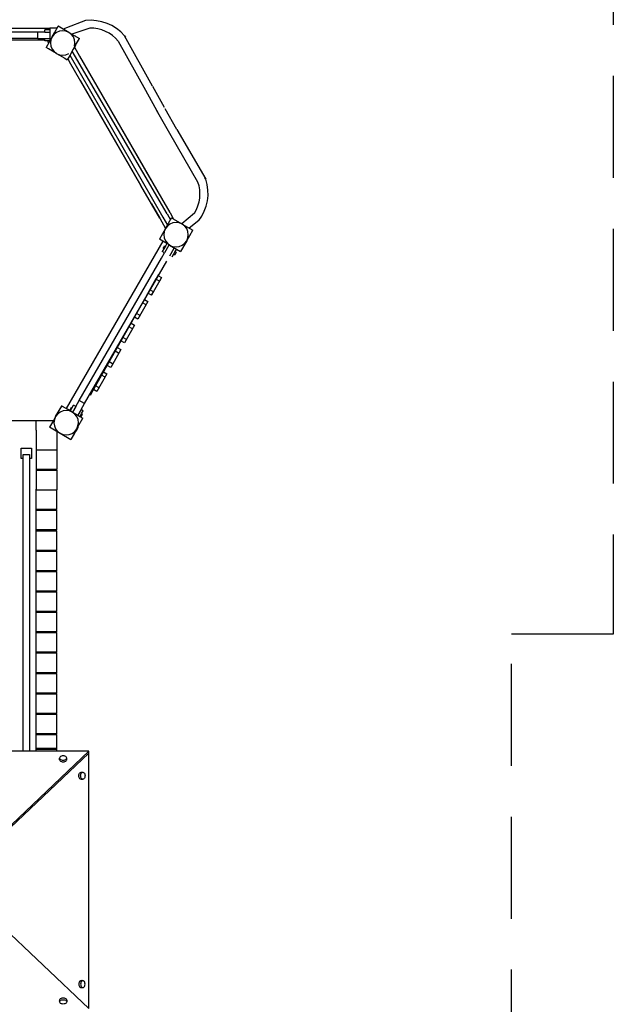
# Model space of a CAD drawing. Units: inches. Extents: x -14.7 to -2.5, y 11.8 to 27.1.
# Drawn here: x -5.5 to -2.6, y 16.7 to 21.5 of the extents above; entities that cross this region are included whole.
import ezdxf

# ---------------------------------------------------------------- set-up
doc = ezdxf.new("R2010")
doc.units = ezdxf.units.IN
doc.header["$MEASUREMENT"] = 0
doc.linetypes.add('DASHED', pattern=[0.75, 0.5, -0.25])
doc.layers.get('0').update_dxf_attribs({"lineweight": 25})
doc.layers.add('STREFA BEZPIECZEŃSTWA', color=7, linetype='DASHED', lineweight=25)

msp = doc.modelspace()

# ---------------------------------------------------------------- linework, layer by layer
for p, q in [((-5.2055, 21.5038), (-5.2995, 21.4686)), ((-6.3261, 21.4661), (-5.3809, 21.4664)), ((-5.3903, 21.459), (-5.4063, 21.459)), ((-5.4063, 21.4467), (-5.4063, 21.459)), ((-5.3903, 21.463), (-5.3903, 21.459)), ((-5.3903, 21.463), (-5.3809, 21.463)), ((-5.3809, 21.459), (-5.3903, 21.459)), ((-5.3454, 21.4664), (-5.3809, 21.4664)), ((-5.3809, 21.463), (-5.3809, 21.405)), ((-5.3584, 21.444), (-5.3398, 21.4762)), ((-5.3333, 21.4522), (-5.3478, 21.4463)), ((-5.3398, 21.4762), (-5.3387, 21.478)), ((-5.2878, 21.4462), (-5.3398, 21.4762)), ((-5.3177, 21.4543), (-5.3333, 21.4522)), ((-5.3022, 21.4522), (-5.3177, 21.4543)), ((-5.2995, 21.4686), (-5.316, 21.4625)), ((-5.2878, 21.4462), (-5.3022, 21.4522)), ((-5.1851, 21.4669), (-5.2729, 21.4376)), ((-6.2763, 21.4093), (-5.4063, 21.4096)), ((-5.4404, 21.4467), (-6.247, 21.4464)), ((-5.4404, 21.417), (-6.2469, 21.4167)), ((-5.4404, 21.417), (-5.4404, 21.4467)), ((-5.4063, 21.4467), (-5.4404, 21.4467)), ((-5.4404, 21.417), (-5.4063, 21.417)), ((-5.4063, 21.4467), (-5.3809, 21.4467)), ((-5.4063, 21.4096), (-5.4063, 21.417)), ((-5.4063, 21.417), (-5.3809, 21.417)), ((-5.4063, 21.405), (-5.4063, 21.4096)), ((-5.3902, 21.405), (-5.4063, 21.405)), ((-5.3697, 21.4243), (-5.3998, 21.3723)), ((-5.3902, 21.405), (-5.3902, 21.399)), ((-5.3809, 21.405), (-5.3902, 21.405)), ((-5.3758, 21.4099), (-5.3778, 21.3943)), ((-5.3697, 21.4243), (-5.3758, 21.4099)), ((-5.3697, 21.4243), (-5.3584, 21.444)), ((-5.3602, 21.4367), (-5.3697, 21.4243)), ((-5.3478, 21.4463), (-5.3602, 21.4367)), ((-5.2753, 21.4366), (-5.2878, 21.4462)), ((-5.2878, 21.4462), (-5.2359, 21.4162)), ((-5.2658, 21.4242), (-5.2753, 21.4366)), ((-5.2599, 21.4097), (-5.2658, 21.4242)), ((-5.2578, 21.3942), (-5.2599, 21.4097)), ((-5.2577, 21.4315), (-5.2589, 21.4295)), ((-5.255, 21.3831), (-5.2359, 21.4162)), ((-5.0454, 21.403), (-4.912, 21.1624)), ((-5.0141, 21.429), (-5.0104, 21.4224)), ((-4.877, 21.1818), (-5.0141, 21.429)), ((-5.3874, 21.3652), (-5.3998, 21.3723)), ((-5.3902, 21.399), (-5.3844, 21.399)), ((-5.3479, 21.3423), (-5.3874, 21.3652)), ((-5.3778, 21.3943), (-5.3758, 21.3788)), ((-5.3758, 21.3788), (-5.3698, 21.3643)), ((-5.3698, 21.3643), (-5.3603, 21.3519)), ((-5.3603, 21.3519), (-5.3479, 21.3423)), ((-5.2659, 21.3642), (-5.2837, 21.3334)), ((-4.8058, 20.5552), (-5.2715, 21.3544)), ((-5.255, 21.3831), (-5.2659, 21.3642)), ((-5.2606, 21.3733), (-5.2355, 21.3298)), ((-5.2599, 21.3786), (-5.2578, 21.3942)), ((-5.3479, 21.3423), (-5.3334, 21.3363)), ((-5.3479, 21.3423), (-5.3081, 21.3193)), ((-5.3334, 21.3363), (-5.3179, 21.3343)), ((-5.3179, 21.3343), (-5.3024, 21.3363)), ((-5.3081, 21.3193), (-5.2959, 21.3123)), ((-5.3024, 21.3363), (-5.2879, 21.3422)), ((-5.2837, 21.3334), (-5.2959, 21.3123)), ((-5.2935, 21.3165), (-5.2847, 21.3013)), ((-5.2834, 21.3339), (-4.8274, 20.5403)), ((-5.2355, 21.3298), (-4.8335, 20.6335)), ((-4.9347, 20.6951), (-5.2847, 21.3013)), ((-5.2328, 21.2113), (-4.9347, 20.6951)), ((-5.1835, 21.2398), (-4.8855, 20.7235)), ((-4.912, 21.1624), (-4.8477, 21.0465)), ((-4.877, 21.1818), (-4.8206, 21.08)), ((-4.7921, 20.9503), (-4.8583, 21.0651)), ((-4.7574, 20.9703), (-4.8156, 21.0711)), ((-4.7574, 20.9703), (-4.6163, 20.7255)), ((-4.6547, 20.712), (-4.7921, 20.9503)), ((-4.6163, 20.7255), (-4.62, 20.732)), ((-4.8419, 20.5343), (-4.9347, 20.6951)), ((-4.8335, 20.6335), (-4.7927, 20.5627)), ((-4.8828, 20.6051), (-4.8419, 20.5343)), ((-4.8419, 20.5343), (-4.8131, 20.4845)), ((-4.8274, 20.5403), (-4.8042, 20.5)), ((-4.8131, 20.4845), (-4.7836, 20.5357)), ((-4.8058, 20.5552), (-4.789, 20.5264)), ((-4.7927, 20.5627), (-4.7913, 20.5604)), ((-4.7913, 20.5604), (-4.7738, 20.53)), ((-4.7738, 20.53), (-4.7836, 20.5357)), ((-4.7316, 20.5057), (-4.7738, 20.53)), ((-4.6719, 20.5594), (-4.7335, 20.5068)), ((-4.8136, 20.4838), (-4.8436, 20.4318)), ((-4.8136, 20.4838), (-4.8196, 20.4694)), ((-4.804, 20.4962), (-4.8136, 20.4838)), ((-4.8136, 20.4838), (-4.8131, 20.4845)), ((-4.7916, 20.5058), (-4.804, 20.4962)), ((-4.7771, 20.5117), (-4.7916, 20.5058)), ((-4.7616, 20.5137), (-4.7771, 20.5117)), ((-4.746, 20.5117), (-4.7616, 20.5137)), ((-4.7316, 20.5057), (-4.746, 20.5117)), ((-4.7192, 20.4961), (-4.7316, 20.5057)), ((-4.7316, 20.5057), (-4.6797, 20.4757)), ((-4.7096, 20.4837), (-4.7192, 20.4961)), ((-4.7037, 20.4692), (-4.7096, 20.4837)), ((-4.7074, 20.4923), (-4.7077, 20.4919)), ((-4.6508, 20.5228), (-4.6973, 20.4859)), ((-4.8196, 20.4694), (-4.8216, 20.4538)), ((-4.8216, 20.4538), (-4.8196, 20.4383)), ((-4.8196, 20.4383), (-4.8137, 20.4238)), ((-4.7097, 20.4237), (-4.6797, 20.4757)), ((-4.7097, 20.4237), (-4.7037, 20.4381)), ((-4.7016, 20.4537), (-4.7037, 20.4692)), ((-4.7037, 20.4381), (-4.7016, 20.4537)), ((-4.8268, 20.4221), (-5.3011, 19.6005)), ((-4.8268, 20.4221), (-4.8436, 20.4318)), ((-4.8066, 20.4104), (-4.8268, 20.4221)), ((-4.8249, 20.3867), (-4.8175, 20.3994)), ((-4.8249, 20.3867), (-4.8214, 20.3847)), ((-4.8141, 20.3974), (-4.8214, 20.3847)), ((-4.797, 20.4023), (-4.8188, 20.3646)), ((-4.8175, 20.3994), (-4.8141, 20.3974)), ((-4.8066, 20.4104), (-4.8141, 20.3974)), ((-4.8137, 20.4238), (-4.8041, 20.4114)), ((-4.7917, 20.4018), (-4.8066, 20.4104)), ((-4.8041, 20.4114), (-4.7917, 20.4018)), ((-4.7713, 20.3875), (-4.797, 20.4023)), ((-4.793, 20.3497), (-4.7713, 20.3875)), ((-4.7917, 20.4018), (-4.7598, 20.3834)), ((-4.7773, 20.3958), (-4.7617, 20.3937)), ((-4.7617, 20.3937), (-4.7462, 20.3958)), ((-4.7462, 20.3958), (-4.7317, 20.4017)), ((-4.7097, 20.4237), (-4.7397, 20.3718)), ((-4.7317, 20.4017), (-4.7193, 20.4113)), ((-4.7193, 20.4113), (-4.7097, 20.4237)), ((-5.2367, 19.6407), (-4.8334, 20.3392)), ((-4.8334, 20.3392), (-4.8188, 20.3646)), ((-4.8214, 20.3847), (-4.8295, 20.3708)), ((-4.8188, 20.3646), (-4.8295, 20.3708)), ((-4.7747, 20.3577), (-4.7827, 20.3438)), ((-4.7673, 20.3704), (-4.7747, 20.3577)), ((-4.7747, 20.3577), (-4.7695, 20.3547)), ((-4.7621, 20.3674), (-4.7695, 20.3547)), ((-4.7598, 20.3834), (-4.7673, 20.3704)), ((-4.7673, 20.3704), (-4.7621, 20.3674)), ((-4.7598, 20.3834), (-4.7397, 20.3718)), ((-5.211, 19.6258), (-4.8077, 20.3243)), ((-4.8482, 20.258), (-5.172, 19.6862)), ((-4.8335, 20.2433), (-4.8828, 20.1563)), ((-4.8509, 20.2532), (-4.8335, 20.2433)), ((-4.8335, 20.2433), (-4.8434, 20.2259)), ((-4.9087, 20.1511), (-4.8594, 20.2382)), ((-4.8434, 20.2259), (-4.8608, 20.2358)), ((-4.8828, 20.1563), (-4.9002, 20.1662)), ((-4.873, 20.1737), (-4.8904, 20.1836)), ((-4.8828, 20.1563), (-4.873, 20.1737)), ((-4.9662, 20.0488), (-4.9169, 20.1358)), ((-4.8995, 20.126), (-4.9488, 20.0389)), ((-4.9088, 20.1096), (-4.9262, 20.1194)), ((-4.9169, 20.1358), (-4.8995, 20.126)), ((-4.9488, 20.0389), (-4.9662, 20.0488)), ((-4.9384, 20.0574), (-4.9558, 20.0672)), ((-5.032, 19.9327), (-4.9827, 20.0197)), ((-4.9653, 20.0098), (-5.0146, 19.9228)), ((-4.9755, 19.9917), (-4.9929, 20.0016)), ((-4.9827, 20.0197), (-4.9653, 20.0098)), ((-5.0146, 19.9228), (-5.032, 19.9327)), ((-5.0051, 19.9395), (-5.0225, 19.9494)), ((-5.1, 19.8125), (-5.0507, 19.8995)), ((-5.0333, 19.8897), (-5.0826, 19.8026)), ((-5.0435, 19.8717), (-5.0609, 19.8815)), ((-5.0507, 19.8995), (-5.0333, 19.8897)), ((-5.0826, 19.8026), (-5.1, 19.8125)), ((-5.0731, 19.8195), (-5.0905, 19.8293)), ((-5.1577, 19.7115), (-5.1084, 19.7985)), ((-5.1007, 19.7716), (-5.1499, 19.6846)), ((-5.1104, 19.7545), (-5.1278, 19.7644)), ((-5.1181, 19.7815), (-5.1007, 19.7716)), ((-5.1399, 19.7023), (-5.1573, 19.7122)), ((-5.172, 19.6862), (-5.1838, 19.6654)), ((-5.1499, 19.6846), (-5.1673, 19.6945)), ((-5.3528, 19.5612), (-5.3229, 19.6131)), ((-5.3229, 19.6131), (-5.3218, 19.6149)), ((-5.3011, 19.6005), (-5.3229, 19.6131)), ((-5.2725, 19.6034), (-5.2645, 19.6173)), ((-5.2538, 19.6111), (-5.2645, 19.6173)), ((-5.2538, 19.6111), (-5.2367, 19.6407)), ((-5.211, 19.6258), (-5.2367, 19.6407)), ((-5.228, 19.5963), (-5.211, 19.6258)), ((-5.3433, 19.5736), (-5.3528, 19.5612)), ((-5.3308, 19.5831), (-5.3433, 19.5736)), ((-5.3163, 19.5891), (-5.3308, 19.5831)), ((-5.3008, 19.5911), (-5.3163, 19.5891)), ((-5.2809, 19.5888), (-5.3011, 19.6005)), ((-5.2853, 19.5891), (-5.3008, 19.5911)), ((-5.2708, 19.583), (-5.2853, 19.5891)), ((-5.2759, 19.6054), (-5.2833, 19.5927)), ((-5.2833, 19.5927), (-5.2798, 19.5907)), ((-5.2809, 19.5888), (-5.2798, 19.5907)), ((-5.2708, 19.583), (-5.2809, 19.5888)), ((-5.2798, 19.5907), (-5.2725, 19.6034)), ((-5.2759, 19.6054), (-5.2725, 19.6034)), ((-5.2584, 19.5735), (-5.2708, 19.583)), ((-5.2708, 19.583), (-5.2702, 19.5827)), ((-5.2538, 19.6111), (-5.2702, 19.5827)), ((-5.2702, 19.5827), (-5.2445, 19.5678)), ((-5.2489, 19.561), (-5.2584, 19.5735)), ((-5.228, 19.5963), (-5.2445, 19.5678)), ((-5.2445, 19.5678), (-5.2341, 19.5618)), ((-5.2331, 19.5637), (-5.2257, 19.5764)), ((-5.2177, 19.5903), (-5.228, 19.5963)), ((-5.2279, 19.5607), (-5.2205, 19.5734)), ((-5.2257, 19.5764), (-5.2177, 19.5903)), ((-5.2257, 19.5764), (-5.2205, 19.5734)), ((-5.5739, 19.5422), (-5.3638, 19.5422)), ((-5.4476, 19.4947), (-5.4476, 19.5422)), ((-5.3638, 19.5422), (-5.3829, 19.5092)), ((-5.3528, 19.5612), (-5.3638, 19.5422)), ((-5.3588, 19.5467), (-5.3609, 19.5312)), ((-5.3609, 19.5312), (-5.3589, 19.5157)), ((-5.3589, 19.5157), (-5.3529, 19.5012)), ((-5.3528, 19.5612), (-5.3588, 19.5467)), ((-5.249, 19.501), (-5.243, 19.5155)), ((-5.2429, 19.5466), (-5.2489, 19.561)), ((-5.2434, 19.5106), (-5.2189, 19.5531)), ((-5.243, 19.5155), (-5.2409, 19.531)), ((-5.2409, 19.531), (-5.2429, 19.5466)), ((-5.2341, 19.5618), (-5.2331, 19.5637)), ((-5.2341, 19.5618), (-5.2189, 19.5531)), ((-5.2331, 19.5637), (-5.2279, 19.5607)), ((-5.4476, 19.4947), (-5.4476, 19.3981)), ((-5.3417, 19.4854), (-5.3829, 19.5092)), ((-5.3529, 19.5012), (-5.3434, 19.4888)), ((-5.3476, 19.4947), (-5.3476, 19.3981)), ((-5.3434, 19.4888), (-5.331, 19.4792)), ((-5.331, 19.4792), (-5.3417, 19.4854)), ((-5.331, 19.4792), (-5.3165, 19.4732)), ((-5.331, 19.4792), (-5.2789, 19.4492)), ((-5.3165, 19.4732), (-5.301, 19.4711)), ((-5.301, 19.4711), (-5.2855, 19.4731)), ((-5.2855, 19.4731), (-5.271, 19.4791)), ((-5.2608, 19.4807), (-5.2789, 19.4492)), ((-5.271, 19.4791), (-5.2585, 19.4886)), ((-5.249, 19.501), (-5.2608, 19.4807)), ((-5.2594, 19.4817), (-5.2608, 19.4807)), ((-5.2498, 19.4941), (-5.2594, 19.4817)), ((-5.2585, 19.4886), (-5.249, 19.501)), ((-5.2446, 19.5067), (-5.2498, 19.4941)), ((-5.249, 19.501), (-5.2459, 19.5064)), ((-5.2459, 19.5064), (-5.2434, 19.5106)), ((-5.2446, 19.5067), (-5.2459, 19.5064)), ((-5.2433, 19.507), (-5.2446, 19.5067)), ((-5.2434, 19.5106), (-5.2433, 19.507)), ((-5.5217, 19.3557), (-5.5217, 19.4057)), ((-5.5217, 19.4057), (-5.4717, 19.4057)), ((-5.5117, 17.9195), (-5.5117, 19.3757)), ((-5.5117, 19.3757), (-5.4817, 19.3757)), ((-5.4817, 19.3757), (-5.4817, 17.9195)), ((-5.4717, 19.4057), (-5.4717, 19.3557)), ((-5.4476, 19.3981), (-5.4476, 19.3015)), ((-5.4476, 19.3981), (-5.3476, 19.3981)), ((-5.3476, 19.3981), (-5.3476, 19.3015)), ((-5.5117, 19.3557), (-5.5217, 19.3557)), ((-5.4717, 19.3557), (-5.4817, 19.3557)), ((-5.3476, 19.3015), (-5.4476, 19.3015)), ((-5.4476, 19.3015), (-5.4476, 19.2981)), ((-5.4476, 19.2981), (-5.3476, 19.2981)), ((-5.4476, 19.2981), (-5.4476, 19.2015)), ((-5.3476, 19.2981), (-5.3476, 19.2015)), ((-5.4476, 19.2015), (-5.4476, 19.2049)), ((-5.4476, 19.2015), (-5.3476, 19.2015)), ((-5.4476, 19.1049), (-5.4476, 19.2015)), ((-5.3476, 19.1049), (-5.3476, 19.2015)), ((-5.3476, 19.1049), (-5.4476, 19.1049)), ((-5.4476, 19.1015), (-5.4476, 19.1049)), ((-5.4476, 19.1015), (-5.3476, 19.1015)), ((-5.4476, 19.0049), (-5.4476, 19.1015)), ((-5.3476, 19.0049), (-5.3476, 19.1015)), ((-5.3476, 19.0049), (-5.4476, 19.0049)), ((-5.4476, 19.0015), (-5.4476, 19.0049)), ((-5.4476, 19.0015), (-5.3476, 19.0015)), ((-5.4476, 18.9049), (-5.4476, 19.0015)), ((-5.3476, 18.9049), (-5.3476, 19.0015)), ((-5.3476, 18.9049), (-5.4476, 18.9049)), ((-5.4476, 18.9015), (-5.4476, 18.9049)), ((-5.4476, 18.9015), (-5.3476, 18.9015)), ((-5.4476, 18.8049), (-5.4476, 18.9015)), ((-5.3476, 18.8049), (-5.3476, 18.9015)), ((-5.3476, 18.8049), (-5.4476, 18.8049)), ((-5.4476, 18.8015), (-5.4476, 18.8049)), ((-5.4476, 18.8015), (-5.3476, 18.8015)), ((-5.4476, 18.7049), (-5.4476, 18.8015)), ((-5.3476, 18.7049), (-5.3476, 18.8015)), ((-5.3476, 18.7049), (-5.4476, 18.7049)), ((-5.4476, 18.7015), (-5.4476, 18.7049)), ((-5.4476, 18.7015), (-5.3476, 18.7015)), ((-5.4476, 18.6049), (-5.4476, 18.7015)), ((-5.3476, 18.6049), (-5.3476, 18.7015)), ((-5.3476, 18.6049), (-5.4476, 18.6049)), ((-5.4476, 18.6015), (-5.4476, 18.6049)), ((-5.4476, 18.6015), (-5.3476, 18.6015)), ((-5.4476, 18.5049), (-5.4476, 18.6015)), ((-5.3476, 18.5049), (-5.3476, 18.6015)), ((-5.3476, 18.5049), (-5.4476, 18.5049)), ((-5.4476, 18.5015), (-5.4476, 18.5049)), ((-5.4476, 18.5015), (-5.3476, 18.5015)), ((-5.4476, 18.4049), (-5.4476, 18.5015)), ((-5.3476, 18.4049), (-5.3476, 18.5015)), ((-5.3476, 18.4049), (-5.4476, 18.4049)), ((-5.4476, 18.4015), (-5.4476, 18.4049)), ((-5.4476, 18.4015), (-5.3476, 18.4015)), ((-5.4476, 18.3049), (-5.4476, 18.4015)), ((-5.3476, 18.3049), (-5.3476, 18.4015)), ((-5.3476, 18.3049), (-5.4476, 18.3049)), ((-5.4476, 18.3015), (-5.4476, 18.3049)), ((-5.4476, 18.3015), (-5.3476, 18.3015)), ((-5.4476, 18.2049), (-5.4476, 18.3015)), ((-5.3476, 18.2049), (-5.3476, 18.3015)), ((-5.3476, 18.2049), (-5.4476, 18.2049)), ((-5.4476, 18.2015), (-5.4476, 18.2049)), ((-5.4476, 18.2015), (-5.3476, 18.2015)), ((-5.4476, 18.1049), (-5.4476, 18.2015)), ((-5.3476, 18.1049), (-5.3476, 18.2015)), ((-5.3476, 18.1049), (-5.4476, 18.1049)), ((-5.4476, 18.1015), (-5.4476, 18.1049)), ((-5.4476, 18.1015), (-5.3476, 18.1015)), ((-5.4476, 18.0049), (-5.4476, 18.1015)), ((-5.3476, 18.0049), (-5.3476, 18.1015)), ((-5.3476, 18.0049), (-5.4476, 18.0049)), ((-5.4476, 18.0015), (-5.4476, 18.0049)), ((-5.4476, 18.0015), (-5.3476, 18.0015)), ((-5.4476, 17.9195), (-5.4476, 18.0015)), ((-5.3476, 17.9195), (-5.3476, 18.0015)), ((-5.3476, 17.9324), (-5.4476, 17.9324)), ((-5.4476, 17.929), (-5.4476, 17.9324)), ((-5.4476, 17.929), (-5.3476, 17.929)), ((-5.4476, 17.9195), (-5.4476, 17.929)), ((-5.3476, 17.9195), (-5.3476, 17.929)), ((-5.1903, 17.9195), (-5.8472, 17.9195)), ((-5.1903, 17.9195), (-5.8377, 17.3042)), ((-5.1903, 17.9108), (-5.833, 17.3)), ((-5.3326, 17.8891), (-5.3332, 17.8863)), ((-5.3332, 17.8863), (-5.3326, 17.8836)), ((-5.3332, 17.8776), (-5.3332, 17.8863)), ((-5.3332, 17.8776), (-5.3326, 17.8749)), ((-5.3308, 17.8916), (-5.3326, 17.8891)), ((-5.3326, 17.8836), (-5.3308, 17.881)), ((-5.3326, 17.8749), (-5.3308, 17.8723)), ((-5.3281, 17.8938), (-5.3308, 17.8916)), ((-5.3308, 17.881), (-5.3281, 17.8788)), ((-5.3245, 17.8955), (-5.3281, 17.8938)), ((-5.3281, 17.8788), (-5.3245, 17.8771)), ((-5.3203, 17.8966), (-5.3245, 17.8955)), ((-5.3245, 17.8771), (-5.3203, 17.8761)), ((-5.3157, 17.897), (-5.3203, 17.8966)), ((-5.3203, 17.8761), (-5.3157, 17.8757)), ((-5.3112, 17.8966), (-5.3157, 17.897)), ((-5.3157, 17.8757), (-5.3112, 17.8761)), ((-5.307, 17.8955), (-5.3112, 17.8966)), ((-5.3112, 17.8761), (-5.307, 17.8771)), ((-5.3034, 17.8938), (-5.307, 17.8955)), ((-5.307, 17.8771), (-5.3034, 17.8788)), ((-5.3006, 17.8916), (-5.3034, 17.8938)), ((-5.3034, 17.8788), (-5.3006, 17.881)), ((-5.2989, 17.8891), (-5.3006, 17.8916)), ((-5.3006, 17.881), (-5.2989, 17.8836)), ((-5.3006, 17.8723), (-5.2989, 17.8749)), ((-5.2983, 17.8863), (-5.2989, 17.8891)), ((-5.2989, 17.8836), (-5.2983, 17.8863)), ((-5.2989, 17.8749), (-5.2983, 17.8776)), ((-5.2983, 17.8776), (-5.2983, 17.8863)), ((-5.1903, 17.9108), (-5.1903, 17.9195)), ((-5.1903, 17.5692), (-5.1903, 17.9108)), ((-5.3308, 17.8723), (-5.3281, 17.8701)), ((-5.3281, 17.8701), (-5.3245, 17.8684)), ((-5.3245, 17.8684), (-5.3203, 17.8673)), ((-5.3203, 17.8673), (-5.3157, 17.867)), ((-5.3157, 17.867), (-5.3112, 17.8673)), ((-5.3112, 17.8673), (-5.307, 17.8684)), ((-5.307, 17.8684), (-5.3034, 17.8701)), ((-5.3034, 17.8701), (-5.3006, 17.8723)), ((-5.2386, 17.7994), (-5.2382, 17.8038)), ((-5.2382, 17.795), (-5.2386, 17.7994)), ((-5.2382, 17.8038), (-5.2372, 17.808)), ((-5.2372, 17.7909), (-5.2382, 17.795)), ((-5.2372, 17.808), (-5.2354, 17.8115)), ((-5.2354, 17.7873), (-5.2372, 17.7909)), ((-5.2354, 17.8115), (-5.2332, 17.8142)), ((-5.2332, 17.7846), (-5.2354, 17.7873)), ((-5.2332, 17.8142), (-5.2306, 17.8159)), ((-5.2306, 17.7829), (-5.2332, 17.7846)), ((-5.2306, 17.8159), (-5.2278, 17.8165)), ((-5.2278, 17.7823), (-5.2306, 17.7829)), ((-5.23, 17.7994), (-5.2297, 17.8038)), ((-5.2297, 17.795), (-5.23, 17.7994)), ((-5.2297, 17.8038), (-5.2286, 17.808)), ((-5.2286, 17.7909), (-5.2297, 17.795)), ((-5.2286, 17.808), (-5.2269, 17.8115)), ((-5.2269, 17.7873), (-5.2286, 17.7909)), ((-5.2278, 17.8165), (-5.2193, 17.8165)), ((-5.2278, 17.7823), (-5.2193, 17.7823)), ((-5.2269, 17.8115), (-5.2247, 17.8142)), ((-5.2247, 17.7846), (-5.2269, 17.7873)), ((-5.2247, 17.8142), (-5.2221, 17.8159)), ((-5.2221, 17.7829), (-5.2247, 17.7846)), ((-5.2221, 17.8159), (-5.2193, 17.8165)), ((-5.2193, 17.7823), (-5.2221, 17.7829)), ((-5.2193, 17.8165), (-5.2165, 17.8159)), ((-5.2165, 17.7829), (-5.2193, 17.7823)), ((-5.2165, 17.8159), (-5.2139, 17.8142)), ((-5.2139, 17.7846), (-5.2165, 17.7829)), ((-5.2139, 17.8142), (-5.2117, 17.8115)), ((-5.2117, 17.7873), (-5.2139, 17.7846)), ((-5.2117, 17.8115), (-5.21, 17.808)), ((-5.21, 17.7909), (-5.2117, 17.7873)), ((-5.21, 17.808), (-5.2089, 17.8038)), ((-5.2089, 17.795), (-5.21, 17.7909)), ((-5.2089, 17.8038), (-5.2085, 17.7994)), ((-5.2085, 17.7994), (-5.2089, 17.795)), ((-5.1903, 16.985), (-5.1903, 17.5692)), ((-5.1903, 16.6568), (-5.8329, 17.2675)), ((-5.1903, 16.6568), (-5.1903, 16.985)), ((-5.2382, 16.7813), (-5.2386, 16.7769)), ((-5.2386, 16.7769), (-5.2382, 16.7725)), ((-5.2372, 16.7854), (-5.2382, 16.7813)), ((-5.2382, 16.7725), (-5.2372, 16.7683)), ((-5.2354, 16.789), (-5.2372, 16.7854)), ((-5.2372, 16.7683), (-5.2354, 16.7648)), ((-5.2332, 16.7917), (-5.2354, 16.789)), ((-5.2354, 16.7648), (-5.2332, 16.7621)), ((-5.2306, 16.7934), (-5.2332, 16.7917)), ((-5.2332, 16.7621), (-5.2306, 16.7604)), ((-5.2278, 16.794), (-5.2306, 16.7934)), ((-5.2297, 16.7813), (-5.23, 16.7769)), ((-5.23, 16.7769), (-5.2297, 16.7725)), ((-5.2286, 16.7854), (-5.2297, 16.7813)), ((-5.2297, 16.7725), (-5.2286, 16.7683)), ((-5.2269, 16.789), (-5.2286, 16.7854)), ((-5.2286, 16.7683), (-5.2269, 16.7648)), ((-5.2278, 16.794), (-5.2193, 16.794)), ((-5.2247, 16.7917), (-5.2269, 16.789)), ((-5.2269, 16.7648), (-5.2247, 16.7621)), ((-5.2221, 16.7934), (-5.2247, 16.7917)), ((-5.2247, 16.7621), (-5.2221, 16.7604)), ((-5.2193, 16.794), (-5.2221, 16.7934)), ((-5.2165, 16.7934), (-5.2193, 16.794)), ((-5.2139, 16.7917), (-5.2165, 16.7934)), ((-5.2165, 16.7604), (-5.2139, 16.7621)), ((-5.2117, 16.789), (-5.2139, 16.7917)), ((-5.2139, 16.7621), (-5.2117, 16.7648)), ((-5.21, 16.7854), (-5.2117, 16.789)), ((-5.2117, 16.7648), (-5.21, 16.7683)), ((-5.2089, 16.7813), (-5.21, 16.7854)), ((-5.21, 16.7683), (-5.2089, 16.7725)), ((-5.2085, 16.7769), (-5.2089, 16.7813)), ((-5.2089, 16.7725), (-5.2085, 16.7769)), ((-5.2306, 16.7604), (-5.2278, 16.7598)), ((-5.2278, 16.7598), (-5.2193, 16.7598)), ((-5.2221, 16.7604), (-5.2193, 16.7598)), ((-5.2193, 16.7598), (-5.2165, 16.7604)), ((-5.3332, 16.6987), (-5.3326, 16.7014)), ((-5.3332, 16.6987), (-5.3332, 16.69)), ((-5.3332, 16.69), (-5.3326, 16.6927)), ((-5.3326, 16.6872), (-5.3332, 16.69)), ((-5.3326, 16.7014), (-5.3308, 16.704)), ((-5.3326, 16.6927), (-5.3308, 16.6953)), ((-5.3308, 16.6847), (-5.3326, 16.6872)), ((-5.3308, 16.704), (-5.3281, 16.7062)), ((-5.3308, 16.6953), (-5.3281, 16.6975)), ((-5.3281, 16.6825), (-5.3308, 16.6847)), ((-5.3281, 16.7062), (-5.3245, 16.7079)), ((-5.3281, 16.6975), (-5.3245, 16.6992)), ((-5.3245, 16.6808), (-5.3281, 16.6825)), ((-5.3245, 16.7079), (-5.3203, 16.709)), ((-5.3245, 16.6992), (-5.3203, 16.7002)), ((-5.3203, 16.6797), (-5.3245, 16.6808)), ((-5.3203, 16.709), (-5.3157, 16.7093)), ((-5.3203, 16.7002), (-5.3157, 16.7006)), ((-5.3157, 16.6793), (-5.3203, 16.6797)), ((-5.3157, 16.7093), (-5.3112, 16.709)), ((-5.3157, 16.7006), (-5.3112, 16.7002)), ((-5.3112, 16.6797), (-5.3157, 16.6793)), ((-5.3112, 16.709), (-5.307, 16.7079)), ((-5.3112, 16.7002), (-5.307, 16.6992)), ((-5.307, 16.6808), (-5.3112, 16.6797)), ((-5.307, 16.7079), (-5.3034, 16.7062)), ((-5.307, 16.6992), (-5.3034, 16.6975)), ((-5.3034, 16.6825), (-5.307, 16.6808)), ((-5.3034, 16.7062), (-5.3006, 16.704)), ((-5.3034, 16.6975), (-5.3006, 16.6953)), ((-5.3006, 16.6847), (-5.3034, 16.6825)), ((-5.3006, 16.704), (-5.2989, 16.7014)), ((-5.3006, 16.6953), (-5.2989, 16.6927)), ((-5.2989, 16.6872), (-5.3006, 16.6847)), ((-5.2989, 16.7014), (-5.2983, 16.6987)), ((-5.2989, 16.6927), (-5.2983, 16.69)), ((-5.2983, 16.69), (-5.2989, 16.6872)), ((-5.2983, 16.6987), (-5.2983, 16.69))]:
    msp.add_line(p, q)
for centre, radius, start, end in [((-5.1789, 21.2895), 0.2159, 40.2247, 97.0768), ((-5.1797, 21.294), 0.1729, 39.0431, 91.7689), ((-4.8207, 20.6561), 0.2159, 321.895, 18.7471), ((-4.8173, 20.653), 0.1729, 327.2029, 19.9287)]:
    msp.add_arc(centre, radius, start, end)
at = {"layer": 'STREFA BEZPIECZEŃSTWA'}
for p, q in [((-2.6163, 23.4826), (-2.6163, 18.4941)), ((-2.6163, 18.4941), (-3.1163, 18.4941)), ((-3.1163, 11.848), (-3.1163, 18.4941))]:
    msp.add_line(p, q, dxfattribs=at)

doc.saveas('drawing.dxf')
